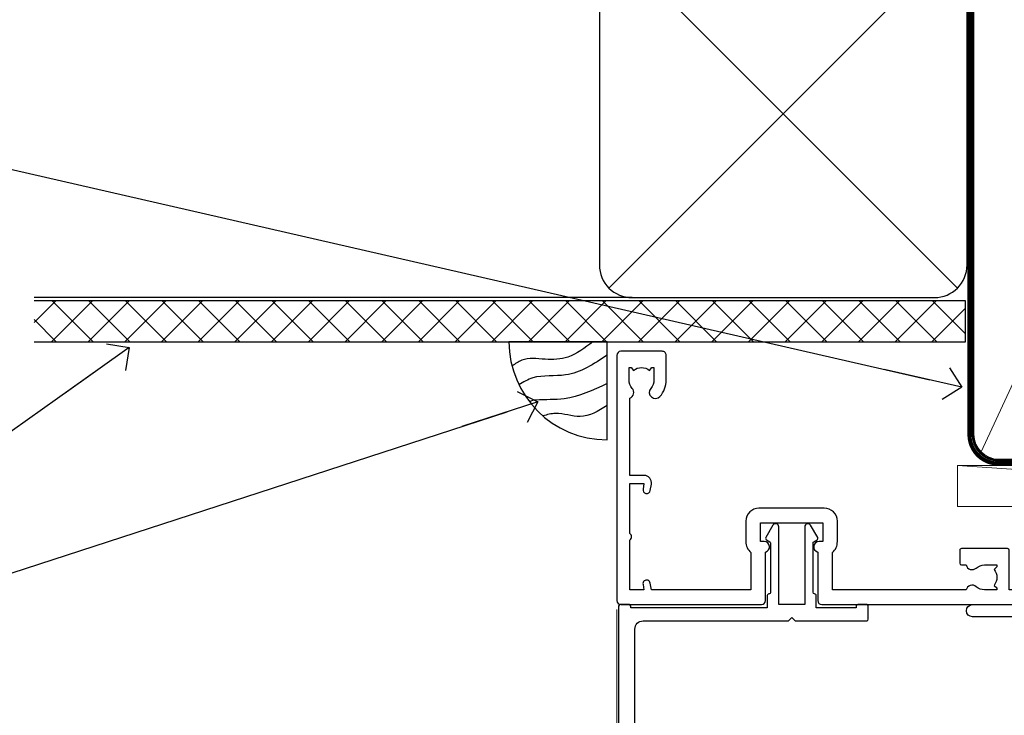
# Model space of a CAD drawing. Units: millimetres. Extents: x 0 to 223442, y -1005 to 1143.
# Drawn here: x 7263 to 7384, y 985 to 1070 of the extents above; entities that cross this region are included whole.
import ezdxf
from ezdxf import colors
from ezdxf.entities.mleader import LeaderData, LeaderLine
from ezdxf.math import Vec2, Vec3

# ---------------------------------------------------------------- set-up
doc = ezdxf.new("R2010")
doc.units = ezdxf.units.MM
doc.linetypes.add('CENTER', pattern=[2, 1.25, -0.25, 0.25, -0.25])
doc.linetypes.add('Dashed', pattern=[564.4444465637206, 282.2222232818604, -282.2222232818602])
doc.layers.add('Aluminium Systems Ltd Joinery Detail', color=7, linetype='Continuous')
doc.layers.add('Aluminium Systems Ltd Notes', color=7, linetype='Continuous')
doc.styles.get("Standard").update_dxf_attribs({"font": 'arial.ttf'})

# ---------------------------------------------------------------- blocks, each defined once
blk = doc.blocks.new('_Open90')
at = {"color": 0, "linetype": 'ByBlock', "lineweight": -2}
for p, q in [((-0.5, 0.5), (0, 0)), ((0, 0), (-2.439666651745029, 0)), ((0, 0), (-0.5, -0.5))]:
    blk.add_line(p, q, dxfattribs=at)
blk = doc.blocks.new('Plywood Sheet CC Soffit Head AL35')
h = blk.add_hatch()
h.set_pattern_fill('ANSI37', color=256)
h.set_pattern_definition([(45, (0.03626728954429836, -8.266495572621523), (-2.245064030267288, 2.245064030267288), []), (135, (0.03626728954429836, -8.266495572621523), (-2.245064030267288, -2.245064030267288), [])])
h.paths.add_polyline_path([(39.53798075615498, 2.443817961845866), (-74.46674002889688, 2.443817961845866), (-74.46674002889688, -2.556182038154134), (39.53798075615498, -2.556182038154134)])
for p, q in [((-4.115632875302916, 4.019715221414419), (38.54122137418947, 46.67656947090681)), ((38.54122137418946, 4.019715221414426), (-4.115632875302916, 46.67656947090681)), ((-1.287205750556723, 2.848142346160614), (-74.46674002889688, 2.848142346160614))]:
    blk.add_line(p, q)
blk.add_lwpolyline([(-5.287205750556723, 6.848142346160614, 0.414213562373095), (-1.287205750556723, 2.848142346160614), (35.71279424944328, 2.848142346160614, 0.414213562373095), (39.71279424944328, 6.848142346160614), (39.71279424944328, 43.84814234616061, 0.414213562373095), (35.71279424944328, 47.84814234616061), (-1.287205750556723, 47.84814234616061, 0.414213562373095), (-5.287205750556723, 43.84814234616061)], format="xyb", close=True)
blk.add_lwpolyline([(-74.46674002889688, -2.556182038154134), (39.53798075615498, -2.556182038154134), (39.53798075615498, 2.443817961845866), (-74.4667400288969, 2.443817961845866)])
blk = doc.blocks.new('Soffit Bead')
blk.add_lwpolyline([(0, -12), (0, 0), (-12, 0)])
blk.add_arc((0, 0), 12, 180, 270)
for points in [[(-1.752698155406733, 0), (-4.78175930300813, -1.867685612462083), (-7.585037737533639, -2.147847434211144), (-10.43144267686557, -2.255602179229754), (-11.62420584279062, -2.979570191222592)], [(0, -1.652435061540018), (-5.062087062184901, -4.065879061410669), (-9.094494902331007, -4.432244850941061), (-10.78713414310914, -5.257160543347709)], [(0, -5.124270169751981), (-5.234596452447477, -6.975253312190034), (-8.727912448022835, -7.14766081833659), (-9.478141574732035, -7.359676099484204), (-9.482641030421746, -7.363169878957706)], [(0, -7.807371565577341), (-3.297747559812706, -9.160306996407598), (-6.295307219849292, -8.773753832134389), (-7.847452039123027, -9.078408257708361)]]:
    blk.add_spline(points, degree=3)
blk = doc.blocks.new('F843-22209')
at = {"flags": 128}
blk.add_lwpolyline([(83.39998926540864, 40.34998930605556), (84.92498926541737, 40.34998930610104), (84.92498926541737, 40.59536236851213), (84.56820704117035, 40.8947382012819, 0.3639702342637711), (84.56820704116979, 42.85524041081712), (84.92498926541737, 43.15461624360191), (84.92498926541737, 43.39998930607121), (83.39998926540864, 43.39998930605737, 0.1837465194457679), (82.38656585713656, 43.01454974563314, -0.5666580929739928), (81.15886329493367, 43.39998930606757), (78.92388068655998, 43.39998930607848), (77.94273083341979, 41.70014548565123, -0.2679793930055985), (76.55700002878291, 40.89998930608212), (72.00000002878221, 40.89998930608394, -0.414213562373095), (70.40000002878367, 42.4999893060843), (70.40000002878367, 43.19998930608321), (67.86180442984767, 43.19998930608139), (65.65550521100545, 30.68744465757755, -0.363970234266223), (63.8828512555832, 29.20001137737685), (55.99999861778485, 29.20001137737685), (55.99999861777758, 21.5895733198025), (56.8999986177788, 21.06995807752801, -0.4142135623767339), (56.97320369853549, 20.79675299677123), (56.10905290662091, 19.29999991975468, -0.2679492219893934), (55.93584780380331, 19.19999991975359), (55.29999856263601, 19.19999998989019, -0.4142135300712708), (54.79999861778776, 19.69999998988655), (54.79999861776594, 29.20001137737685), (48.02499861839021, 29.20001137737503), (48.02499861839021, 24.3500113773292, -0.414213562373095), (47.82499861839312, 24.15001137733211), (42.17499861826798, 24.15001137732665, -0.4142135623944058), (41.97499861824906, 24.3500113773292), (41.97499861826907, 25.95001137736412, -0.414213562373095), (42.17499861826798, 26.15001137736303), (42.75887264783044, 26.15001137735473, -0.5666580929912389), (43.98657521007291, 26.53545093780824, 0.1837465194621813), (44.99999861843969, 26.15001137735212), (46.52499861843387, 26.15001137740123), (46.52499861843387, 26.39538443980868), (46.16821639418894, 26.69476027257306, 0.3639702342697389), (46.16821639419356, 28.65526248213368), (46.52499861843387, 28.9546383149021), (46.52499861843387, 29.20001137736776), (44.99999861843969, 29.20001137735425, 0.1837465194493564), (43.98657521015268, 28.81457181692284, -0.5666580929661647), (42.75887264795017, 29.20001137734775), (26.40000003390594, 29.2000113773714), (26.40000005233647, 24.64165214290914, -0.2134217652812495), (27.0000000288768, 23.30001137739541), (27.00000002887825, 20.79999993255055, -0.4142135623740942), (25.40000002887825, 19.19999993254473), (17.40000002887825, 19.19999993254509, -0.414213562373761), (15.80000002887971, 20.79999993254873), (15.80000002888517, 23.30001137739541, -0.2134217652807944), (16.40000002887098, 24.6416521638815), (16.40000002887098, 29.20001137735321), (4.239187001809455, 29.20001137737867), (4.093163495236304, 28.37187091935899, -1.00000000000199), (3.206833605049155, 28.52815479280738), (3.325300048074837, 29.20001137737503), (1.600000028846239, 29.20001137737867), (1.600000030119752, 23.10001673342018, -0.5000000009079032), (1.600000028846239, 22.30001673255296), (1.600000028853515, 16.20002208954915), (3.325300331618905, 16.20002208954915), (3.206833582577332, 16.87188040959886, -0.9999999999985961), (4.093160560287629, 17.02816376950008), (4.229260007401841, 16.25630544945311, -0.4663076581564018), (3.342933029691608, 15.20002208954915), (1.600000028846239, 15.20002208955097), (1.600000028846509, 5.734592582654017, -0.5213262336453357), (1.885439589281432, 4.538423340890702, 0.1837465194541172), (1.50000002885497, 3.524999932556369), (1.500000028862246, 1.999999932547638), (1.745373091331544, 1.999999932547638), (2.04474892408777, 2.356782156797333, 0.3639702342644225), (4.005251133623801, 2.356782156797038), (4.30462696641041, 1.999999932547638), (4.550000028850604, 1.999999932547638), (4.550000028872432, 3.524999932556369, 0.1837465194568471), (4.164560468422451, 4.538423340909208, -0.9999999999776431), (5.285439589291521, 5.535233250777928, -0.1837465194582412), (6.050000028872432, 3.524999932567283), (6.050000028879708, 0.4999999325494571, -0.4142135623741608), (5.550000028879708, -6.745236191818549e-08), (0.5000000288622459, -6.745236191818549e-08, -0.414213562373095), (2.886224592657527e-08, 0.4999999325476381), (2.886224592657527e-08, 30.50001137737249, -0.414213562373095), (0.5000000288622459, 31.00001137737249), (17.70000002888116, 31.00001137737249, -0.414213562373095), (18.20000002888116, 30.50001137737249), (18.20000002888116, 24.58246690943028, -0.8898538305116812), (18.05000002887971, 23.30001137739683), (17.60000002887534, 23.30001137739541), (17.60000002887534, 21.00001073033249), (25.20000002888116, 21.00001073041435), (25.20000002888116, 23.30001137739359), (24.75000002886952, 23.30001137739723, -0.8898538472863756), (24.6000000525659, 24.58246691504899), (24.60000002887534, 30.50001137737249, -0.414213562373095), (25.10000002887534, 31.00001137737249), (54.80000002877057, 31.00001137737794), (54.80000002878512, 44.49998930608612, -0.414213562373095), (55.30000002878512, 44.99998930608612), (58.20000002878658, 44.99998930608612, -0.4142135623762916), (58.70000002878658, 44.49998930608066), (58.70000002877202, 43.2499907847899, -0.9999999999999999), (57.79999707136301, 43.2499907847899), (57.79999707136301, 43.99998930608612), (56.2000000287793, 43.99998930608612), (56.2000000287793, 37.9000003416871, -0.4999999999499778), (56.20000002872114, 37.10000034173506), (56.2000000287793, 31.00001137737794), (57.92529832862635, 31.00001137737976), (57.80683358250678, 31.67185833830567, -0.9999999999999999), (58.69316056021346, 31.82814169820754), (58.83918227932588, 31.00001137737794), (63.8828512555832, 31.00001137737794), (66.11829209879795, 43.67782639035008, -0.3639702342663286), (67.6939845036162, 44.99998930608297), (73.50000002878221, 44.9999893060843, -0.9999999999999999), (73.50000002878221, 43.9999893060843), (72.00000002878221, 43.9999893060843), (72.00000002878221, 42.4999893060843), (76.55700002878291, 42.4999893060843), (77.85567185788966, 44.74994049997017, -0.2679793930041498), (78.28871273434049, 44.99998930608497), (87.70000002870654, 44.99998930604428, 0.4142135623640379), (88.70000002870836, 45.99998930601518), (88.70000002877202, 47.9999893060843), (86.90000002877639, 47.99998930608612, -0.9999999999999999), (86.90000002877639, 48.79998930608539), (88.70000002877202, 48.79998930608357), (88.70000002878658, 56.4999893060843), (87.00000002878221, 56.4999893060843, -0.414213562373095), (86.50000002878221, 56.9999893060843), (86.50000002878221, 58.29998930608721, -0.9999999999999999), (87.40000002877639, 58.29998930608721), (87.40000002877639, 57.4999893060843), (88.90000002877639, 57.4999893060843), (88.90000002877639, 62.9999893060843), (87.40000002877639, 62.9999893060843), (87.40000002877639, 62.19998930608503, -0.9999999999999999), (86.50000002878221, 62.19998930608503), (86.50000002878221, 63.4999893060843, -0.414213562373095), (87.00000002878221, 63.9999893060843), (89.50000002878221, 63.9999893060843, -0.414213562373095), (90.00000002878221, 63.4999893060843), (90.00000002889863, 40.60000392952074), (94.49999298610635, 40.60000392952256, -0.9999999999999999), (94.49999298610635, 39.60000184392388), (90.00000002889863, 39.60000184392206), (90.00000002889863, 20.20000184389514), (99.89997802889991, 20.20000184392242, -0.9999999999999999), (99.89997802889991, 19.00000384392237), (98.49998302890015, 19.00000384389872), (98.09998302889142, 19.4000028438962), (91.89999602889145, 19.4000028438962), (91.49999702889033, 19.00000384389872), (88.9796194782524, 18.99999993249125, -0.267949221984368), (88.80641437542951, 19.09999993248439), (87.82679353703713, 20.79675299677123, -0.414213562361203), (87.89999861779381, 21.06995807752803), (88.6000000289772, 21.47410408070331), (88.60000002896265, 24.34741416941083), (88.45857867271695, 24.48883552565835, -0.1989123673756227), (88.40000002895457, 24.63025688189313), (88.40000002887825, 41.01248392430838, 0.999999999998158), (86.42498926535916, 41.01248392430111), (86.42498926535916, 38.54998930603264, -0.414213562373095), (86.22498926536207, 38.34998930603555), (80.57498926523692, 38.34998930603192, -0.4142135623757589), (80.37498926523801, 38.54998930603264), (80.37498926522528, 40.14998930606757, -0.4142135623784227), (80.57498926523692, 40.34998930606739), (81.15886329480998, 40.34998930605738, -0.5666580929867544), (82.38656585704122, 40.73542886650916, 0.1837465194613618)], format="xyb", close=True, dxfattribs=at)
blk = doc.blocks.new('F836-22190')
at = {"flags": 128}
blk.add_lwpolyline([(2.799999999973807, 1.799999999988358), (2.799999999959255, 1), (1.299999999959255, 1), (1.299999999959255, 6.5), (2.799999999959255, 6.5), (2.799999999944703, 5.699999999982538, 0.9999999999999999), (3.699999999967986, 5.699999999982538), (3.699999999953434, 7, 0.414213562373095), (3.199999999953434, 7.5), (1.999999999985448, 7.499999999970896), (2, 29.899977928726, -0.414213562373095), (3, 30.899977928726), (20.7999999999447, 30.899977928726), (21.19999999990978, 31.29997792872018), (21.59999999988941, 30.899977928726), (30.37115106452256, 30.899977928726, 0.4142135623517842), (30.57115106451965, 31.09997792873764), (30.57115106454876, 32.69997792874346, 0.4142135623517842), (30.37115106455167, 32.89997792875511), (29.27115106454585, 32.899977928726, 0.4142135622665411), (29.07115106451965, 32.69997792874346), (29.07115106454876, 32.49997792873182), (24.19999999992433, 32.49997792873182), (24.19999999996799, 33.99767437225091, 0.4142162136694628), (23.99999885557372, 34.19767963230333, -0.4142118864340418), (23.79999999997381, 34.39767963229951), (23.79999999995925, 40.42294249587576, -0.2679491924563992), (23.89999999997963, 40.59614757660893), (24.29885408635892, 40.82642609073082, 0.4142135623767864), (24.37205916714447, 41.09963117146981), (23.49998697017145, 42.61010452447135, 0.7673269879656264), (22.79999999997381, 42.42254358108039), (22.79999999993015, 32.899977928726), (19.59999999990396, 32.89997792875511), (19.5999999998603, 42.42254358108039, 0.7673269879943188), (18.90001302964811, 42.61010452444316), (18.02794083267509, 41.099631171498, 0.4142135624085229), (18.10114591346064, 40.82642609073082), (18.49999999986903, 40.59614757663803, -0.2679491924249633), (18.59999999990396, 40.42294249587576), (18.59999999985848, 34.39767436777583, -0.4142135624037292), (18.39999999983593, 34.19767437224073, 0.4142135623970696), (18.19999999982247, 33.99767437225091), (18.19999999979336, 32.49997792870272), (1.5, 32.49997792873182), (1.499999999985448, 32.69997792874346, 0.4142135622452303), (1.299999999988358, 32.899977928726), (0.1999999999825377, 32.89997792875511, 0.4142135623517842), (0, 32.69997792874346), (0, 0.5, 0.414213562373095), (0.5, 0), (3.199999999982538, 0, 0.4142135623560464), (3.699999999953434, 0.5), (3.699999999938882, 1.799999999988358, 0.9999999999999999)], format="xyb", close=True, dxfattribs=at)
blk = doc.blocks.new('F850-22216')
at = {"flags": 128}
blk.add_lwpolyline([(0.8999999980066491, 6.499999968867741), (0.899999998021201, 5.699999968850278, -0.9999999999999999), (-2.002082055696519e-09, 5.699999968850278), (-1.987530140468152e-09, 6.999999968867741, -0.414213562373095), (0.4999999980124699, 7.499999968867741), (3.199999997965904, 7.499999968867741, -0.414213562373095), (3.699999997965904, 6.999999968867741), (3.699999997969542, 1.499999968866831), (14.19996299781877, 1.49999996886956), (14.19996299781877, 31.29997789758974), (4.449962997920636, 31.29997789726414, -0.9999999999975743), (4.449962997873342, 32.79997789756436), (15.19996299780058, 32.79997789792262, -0.4142135623837504), (15.69996299781877, 32.29997789792262), (15.69996299781877, 0.4999999688677406, -0.414213562373095), (15.19996299781877, -3.113225943707221e-08), (0.499999997983366, -3.113225943707221e-08, -0.4142135623560464), (-1.987530140468152e-09, 0.4999999688677406), (-1.972978225239785e-09, 1.799999968856099, -0.9999999999999999), (0.8999999979920972, 1.799999968856099), (0.8999999980066491, 0.9999999688677406), (2.399999998006649, 0.9999999688677406), (2.399999998006649, 6.499999968867741)], format="xyb", close=True, dxfattribs=at)
blk = doc.blocks.new('AL35 External Sliding Door Head')
at = {"layer": 'Aluminium Systems Ltd Joinery Detail', "linetype": 'Continuous', "lineweight": 5}
blk.add_line((-168.5226337524278, -127.4901790392596, -1.000069784620675), (-168.5226337524278, -4.42694970497314), dxfattribs=at)
at = {"layer": 'Aluminium Systems Ltd Joinery Detail', "color": 6, "extrusion": (0, 0, -1), "zscale": -1, "rotation": 180}
blk.add_blockref('F843-22209', (168.5226337812901, 27.19716871652281), dxfattribs=at)
at = {"layer": 'Aluminium Systems Ltd Joinery Detail', "color": 6}
for name, p in [('F836-22190', (-168.3085212561969, -36.70282058960538)), ('F850-22216', (-129.4225967503349, -36.60282055875678))]:
    blk.add_blockref(name, p, dxfattribs=at)
blk = doc.blocks.new('Nail 75 JH')
at = {"linetype": 'CENTER'}
blk.add_line((0, 2.300118051928621), (0, -78.25849807356508), dxfattribs=at)
for p, q in [((1.5, -4.488319011024487), (-1.5, -4.488319011024458)), ((1.499999999999886, -5.730112436134704), (0.1255879953777708, -5.730112436134732)), ((1.499999999999886, -6.600592455787137), (0.1255879953777708, -6.600592455787137)), ((1.499999999999886, -7.471072475439541), (0.1255879953777708, -7.471072475439541)), ((1.499999999999886, -8.341552495091946), (0.1255879953778276, -8.341552495091946))]:
    blk.add_line(p, q)
blk.add_lwpolyline([(-1.5, -4.488319011024458, -0.2475267649991796), (-2.057234792368547, -0.3562033463117587, -0.331135080274166), (-1.578358480166685, 0), (1.578358480166685, 0, -0.331135080274166), (2.057234792368547, -0.3562033463117587, -0.2475267649991796), (1.499999999999886, -4.488319011024487), (1.5, -73.20877276569331, 0.1245641564323093), (0.2845258915276077, -75.96790802185205), (-0.2515467734666004, -75.96790802185205, 0.1012549879648114), (-1.5, -72.05351818931658)], format="xyb", close=True)
blk = doc.blocks.new('Plywood Sheet CC AL35  Liner External Slider')
at = {"layer": 'Aluminium Systems Ltd Joinery Detail', "lineweight": 5}
h = blk.add_hatch(dxfattribs=at)
h.set_pattern_fill('HONEY', color=256, scale=0.2211125000000359, angle=360, style=0)
h.set_pattern_definition([(0, (-467.383572469876, -268.1450020276498), (1.053048281250171, 0.6079775633750983), [0.7020321875001139, -1.404064375000228]), (120, (-467.383572469876, -268.1450020276498), (-1.053048155438884, 0.6079777812866397), [0.7020321875001021, -1.404064375000204]), (59.99999999999994, (-467.383572469876, -268.1450020276498), (1.258112869470804e-07, 1.215955344661738), [-1.404064375000228, 0.7020321875001139])])
edge = h.paths.add_edge_path()
edge.add_arc((52.9463804187053, 2.806599369367177), 2.5, 180.0000000000001, 360.00000000000006, ccw=False)
edge.add_arc((52.9463804187053, 2.806599369367177), 2.5, 0, 180.0000000000001, ccw=False)
h = blk.add_hatch(dxfattribs=at)
h.set_pattern_fill('NET', color=256, scale=0.4422249999999999, angle=225, style=0)
h.set_pattern_definition([(315, (-1834.842823923128, 4373.617996065208), (-0.9928234407849511, -0.9928234407849515), []), (225, (-1834.842823923128, 4373.617996065208), (-0.9928234407849515, 0.9928234407849511), [])])
edge = h.paths.add_edge_path()
edge.add_line((64.54618439962996, 5.369905932224356), (53.80324757985318, 5.376460391131332))
edge.add_arc((52.96684905296752, 2.911598433245672), 2.602903564714436, 283.05461229937526, 431.25644836746125, ccw=False)
edge.add_line((53.55479209522218, 0.3759663727396401), (64.59079996441051, 0.3759663727396401))
edge.add_arc((66.4949460922735, 2.890146979367273), 3.153866927914105, 128.1626499734255, 232.8610770962096, ccw=False)
h = blk.add_hatch(dxfattribs=at)
h.set_pattern_fill('WOOD-3', color=256, scale=97.5, angle=30, style=0, pattern_type=2)
h.set_pattern_definition([(4.763599999999839, (490.8365097885373, -7171.962080684061), (-330.0000283895876, -29.9997459798375), [3.612479999999951, -357.6353699999959]), (348.6901, (494.4365097885368, -7171.66208068406), (120.0000225669286, -29.9999289648483), [4.58912999999999, -148.3814699999997]), (314.9999999999999, (498.9365097885368, -7172.562080684058), (-3.306523113702664e-14, -30.00000928346856), [3.39411, -39.03228]), (313.1523999999999, (501.3365097885373, -7174.962080684061), (420.0000850164654, -449.9999261252569), [6.579509999999999, -651.37185]), (347.0054000000001, (505.8365097885373, -7179.762080684062), (-270.0000230324819, 59.99992732735074), [4.002509999999999, -396.2474099999998]), (360, (509.7365097885379, -7180.66208068406), (29.99999999999997, -30.00000000000003), [7.5, -22.5]), (9.462299999999765, (517.2365097885379, -7180.66208068406), (-150.0000232108592, -29.99994417607295), [3.649649999999993, -178.8332099999998]), (5.710599999999713, (490.8365097885373, -7180.062080684058), (-269.9999827048756, -30.00003943998845), [3.014969999999958, -298.4813099999965]), (360, (493.8365097885373, -7179.762080684062), (29.99999999999997, -30.00000000000003), [4.5, -25.5]), (331.6992, (498.3365097885373, -7179.762080684062), (329.9998535928922, -180.0002662262795), [4.429439999999992, -438.5152499999991]), (307.8749999999999, (502.2365097885379, -7181.862080684059), (-120.0000559467582, 149.9999729816166), [6.841049999999986, -335.2115699999996]), (320.7106, (506.4365097885368, -7187.262080684062), (180.0000191874755, -149.9999889572949), [4.263809999999983, -422.1163199999984]), (353.6597999999999, (509.7365097885379, -7189.962080684061), (239.9999820781927, -30.00004736879107), [5.43324, -266.22831]), (11.88869999999988, (515.1365097885357, -7190.562080684058), (-419.9999190314803, -90.00031605746501), [5.82494999999993, -576.669689999991]), (6.709799999999706, (490.8365097885373, -7189.362080684059), (270.0000299325391, 29.99981643732056), [5.135159999999991, -508.3820999999994]), (356.6335, (495.9365097885368, -7188.762080684062), (479.999979659061, -30.00032890063538), [5.10881999999993, -505.7727899999929]), (326.3098999999999, (501.0365097885363, -7189.062080684058), (-59.99998673313475, 30.00004003521583), [5.408339999999997, -102.75822]), (312.5103999999999, (505.5365097885363, -7192.062080684058), (299.9997215504041, -330.0002602161362), [4.883640000000001, -483.48096]), (345.0686, (508.8365097885373, -7195.66208068406), (330.0000160477658, -89.99990861934462), [4.657259999999937, -461.0679899999937]), (360, (513.3365097885373, -7196.862080684059), (29.99999999999997, -30.00000000000003), [3.6, -26.4]), (12.99459999999981, (516.9365097885368, -7196.862080684059), (270.0000230324819, 59.99992732735004), [4.002509999999988, -396.2474099999986]), (360, (500.1365097885357, -7166.862080684059), (29.99999999999997, -30.00000000000003), [0, -30]), (136.8475999999999, (504.3365097885373, -7171.362080684059), (449.9999261252561, -420.0000850164664), [6.579509999999987, -651.3718499999991]), (153.4348999999999, (499.5365097885363, -7196.862080684059), (-29.99997473822719, 30.00003928189145), [2.683289999999972, -64.3987499999991]), (171.8698999999998, (497.1365097885357, -7195.66208068406), (-179.9999932938336, 29.99998067446644), [4.242629999999988, -207.8893799999995]), (203.1985999999998, (492.9365097885368, -7195.062080684058), (-149.9999919200123, -60.00003975794547), [2.284739999999973, -226.1884499999973]), (333.4349, (504.3365097885373, -7171.362080684059), (29.9999747382272, -30.00003928189145), [3.354089999999999, -63.72794999999999]), (353.2901999999999, (507.3365097885373, -7172.862080684059), (-270.0000299325392, 29.99981643732125), [5.135160000000001, -508.3821000000002]), (10.12469999999981, (512.4365097885368, -7173.462080684061), (509.9999636894718, 90.00025765850859), [8.532869999999988, -844.7548799999987]), (10.30479999999971, (490.8365097885373, -7168.66208068406), (180.0000288254371, 29.99984626607953), [3.354089999999962, -332.0560799999968]), (344.4759, (494.1365097885357, -7168.062080684058), (-330.0000307388759, 89.99993332816857), [5.604449999999995, -554.8417799999994]), (317.1211, (499.5365097885363, -7169.562080684058), (-390.0000237882238, 359.9999925974296), [5.731499999999947, -567.4176899999933]), (325.3047999999999, (503.7365097885379, -7173.462080684061), (299.9998277696255, -210.000258287834), [4.743419999999994, -469.5982199999992]), (350.5377, (507.6365097885357, -7176.16208068406), (150.0000232108592, -29.99994417607323), [5.474489999999997, -177.0083999999999]), (6.581899999999838, (513.0365097885363, -7177.062080684058), (-510.0000431378999, -59.99960101098861), [7.851749999999988, -777.3233999999985]), (8.130099999999889, (490.8365097885373, -7176.16208068406), (-179.9999932938336, -29.99998067446629), [4.242629999999991, -207.8893799999996]), (348.6901, (495.0365097885363, -7175.562080684058), (120.0000225669286, -29.9999289648483), [4.58912999999999, -148.3814699999997]), (317.4895999999999, (499.5365097885363, -7176.462080684061), (-330.0002602161357, 299.9997215504046), [4.88364, -483.4809599999999]), (314.9999999999999, (503.1365097885357, -7179.762080684062), (-3.306523113702664e-14, -30.00000928346856), [5.51544, -36.91098]), (342.646, (507.0365097885363, -7183.66208068406), (-390.0000605729049, 119.999835067774), [5.028929999999932, -497.8627199999932]), (3.366499999999665, (511.8365097885373, -7185.16208068406), (-479.999979659061, -30.00032890063396), [5.108819999999985, -505.7727899999986]), (17.10269999999988, (516.9365097885368, -7184.862080684059), (300.0000519287099, 89.99986480290859), [4.080449999999997, -403.9636799999997]), (8.746199999999785, (490.8365097885373, -7183.66208068406), (209.9999800906905, 30.00012591172568), [3.945869999999958, -390.6425099999945]), (345.0686, (494.7365097885379, -7183.062080684058), (330.0000160477658, -89.99990861934462), [4.657259999999937, -461.0679899999937]), (327.9946, (499.2365097885379, -7184.262080684062), (-149.9999683436264, 90.000033161331), [5.66039999999999, -277.3590599999995]), (310.1009, (504.0365097885363, -7187.262080684062), (-329.9999417935546, 390.0000578863894), [7.451849999999999, -737.7326999999999]), (344.0546, (508.8365097885373, -7192.962080684061), (-120.0000037995646, 29.99999667889151), [4.368060000000001, -214.03524]), (6.008999999999803, (513.0365097885363, -7194.16208068406), (299.9999925271812, 29.99997952445504), [5.731499999999953, -567.4176899999941]), (23.19859999999977, (518.7365097885379, -7193.562080684058), (149.9999919200123, 60.00003975794549), [2.284739999999997, -226.1884499999996]), (9.462299999999765, (490.8365097885373, -7192.66208068406), (-150.0000232108592, -29.99994417607295), [3.649649999999993, -178.8332099999998]), (349.9919999999998, (494.4365097885368, -7192.062080684058), (329.9999866372434, -60.00010416469986), [5.178809999999976, -512.701499999997]), (322.5946, (499.5365097885363, -7192.962080684061), (389.9997739494009, -300.000298578452), [6.42026999999999, -635.6077499999994]), (330.9453999999999, (504.6365097885357, -7166.862080684059), (210.0000115370904, -120.0000008159787), [3.08868, -305.78022]), (349.2156999999999, (507.3365097885373, -7168.362080684059), (-479.999985110828, 90.00001649037998), [6.413279999999987, -634.9134899999989]), (7.124999999999709, (513.6365097885357, -7169.562080684058), (-210.0000113953586, -29.99994845681877), [7.256039999999998, -234.6117])])
h.paths.add_polyline_path([(88.89735014924281, -18.13810278043093), (87.01801217840512, -19.90509039078461), (24.11162522265553, -19.90509062543788), (24.11162411711106, -0.8238575143950584), (66.27835102739937, -0.8238572797417874), (67.64170904685989, -7.678328494206653), (78.52263392663554, -7.697168801616499), (78.52263392663554, -0.8238572797417874), (88.46000867946532, -0.8238572797417874), (88.89735014924099, -1.240250719245523)])
blk.add_line((-24.18399660234263, 5.376460391133151), (49.74741042721325, 0.3759663727396401), dxfattribs=at)
for points in [[(-24.18399660234263, 5.376460391133151), (49.74741042720507, 5.376460391133151), (49.74741042721325, 0.3759663727396401), (-24.18399660234627, 0.3759663727396401)], [(88.46000867946532, -0.8238572797417874), (78.52263392663554, -0.8238572797417874), (78.52263392663554, -7.697168801616499), (67.64545639415974, -7.697168801616499), (66.27835102739937, -0.8238572797417874), (24.11162411711106, -0.8238572797417874), (24.11162522265553, -19.90509039078461), (87.01801217840512, -19.90509039078461), (88.89735014924281, -18.13810278043093), (88.89735014924099, -1.240250719245523)]]:
    blk.add_lwpolyline(points, close=True, dxfattribs=at)
blk.add_lwpolyline([(53.52944147577546, 5.381604625246837), (64.54618439962996, 5.369905932224356, 0.4915106188759529), (64.59079996441051, 0.3759663727396401), (53.55479209522218, 0.3759663727396401, 0.8101017670941715)], format="xyb", close=True, dxfattribs=at)
at = {"layer": 'Aluminium Systems Ltd Joinery Detail', "lineweight": 5, "ltscale": 0.12}
blk.add_circle((52.9463804187053, 2.806599369367177), 2.5, dxfattribs=at)
at = {"layer": 'Aluminium Systems Ltd Joinery Detail', "xscale": -0.9999999999999993, "rotation": 178.6156955754996}
blk.add_blockref('Nail 75 JH', (35.53060901798426, -19.91409362200648), dxfattribs=at)
at = {"layer": 'Aluminium Systems Ltd Joinery Detail', "rotation": 186.7683232742154}
blk.add_blockref('Nail 75 JH', (45.2412508857019, -19.91403348692984), dxfattribs=at)
blk = doc.blocks.new('90mm Framing Head CC')
at = {"layer": 'Aluminium Systems Ltd Joinery Detail', "color": 0, "lineweight": 5}
blk.add_line((80.79699455334861, -32.57602347560749), (122.244289406273, 57.10360253296733), dxfattribs=at)
at = {"layer": 'Aluminium Systems Ltd Joinery Detail', "color": 0, "linetype": 'Dashed', "lineweight": 5, "ltscale": 0.01, "const_width": 0.25, "elevation": 0.25}
blk.add_lwpolyline([(79.76741611105064, 88.09570524321919), (79.76838801660631, -30.42770456154437, 0.4175702237706115), (82.91930208207407, -33.61188268707599), (165.3356062361571, -33.6039375219865, 0.8591327104487766), (165.4728671864981, -33.94403179512517, 0.00905533045714731)], format="xyb", dxfattribs=at)
at = {"layer": 'Aluminium Systems Ltd Joinery Detail', "color": 0, "linetype": 'CENTER', "lineweight": 5, "ltscale": 3, "const_width": 0.5, "elevation": 0.5}
blk.add_lwpolyline([(79.36830193081079, 82.75883188046976), (79.36883064616336, -30.42744648484802, 0.4209157528546889), (82.93271877258235, -33.99656746675862), (165.7748797079018, -33.99656746675862)], format="xyb", dxfattribs=at)
at = {"layer": 'Aluminium Systems Ltd Joinery Detail', "color": 0, "lineweight": 5}
blk.add_lwpolyline([(79.90702482397336, -28.31915385572245), (79.90702482397336, 54.86014701894567, -0.4142135623730941), (82.9455715441083, 57.89869373908152), (120.1949789058728, 57.89869373908152, -0.4142135623730958), (123.2335256260087, 54.86014701894567), (123.2335256260087, -28.31915385572245), (123.2335256260082, -30.42744648484802, -0.4142135623730958), (120.1949789058728, -33.46599320498387), (82.9455715441083, -33.46599320498387, -0.4142135623730941), (79.9070248239729, -30.42744648484802)], format="xyb", close=True, dxfattribs=at)
blk = doc.blocks.new('Fibre Cement Weatherboard CC Soffit Head Text AL35')
at = {"layer": 'Aluminium Systems Ltd Notes', "color": 3, "lineweight": 5, "ltscale": 0.12}
ml = blk.add_multileader_mtext('Standard', dxfattribs=at)
ml.set_content('FLEXI FLASHING TAPE', color=3)
ml.set_leader_properties(color=8)
ml.set_arrow_properties(name='OPEN90')
ml.build(insert=Vec2(0, 0))
ml.multileader.update_dxf_attribs({"text_left_attachment_type": 2, "text_right_attachment_type": 2})
ctx = ml.context
ctx.base_point, ctx.plane_origin = Vec3(-118.4174574060234, 19.36983027179303), Vec3(-27.37123240583423, -89.97596158091801)
ctx.left_attachment, ctx.right_attachment, ctx.text_align_type = 2, 2, 2
notes = []
notes.append((ctx, [(0, (1, 1, 0), (-80.98823447462019, 19.36983027179303), (-1, 0), 6.291433026901132, [(0, [(39.06836258617477, -8.129912945429169)], 0, [])])]))
ctx.mtext.insert, ctx.mtext.width, ctx.mtext.alignment, ctx.mtext.line_spacing_style, ctx.mtext.flow_direction = Vec3(-89.27966750152154, 28.70316360512516), 41.67696359775891, 3, 2, 5
ml = blk.add_multileader_mtext('Standard', dxfattribs=at)
ml.set_content('SOFFIT LINING', color=3)
ml.set_leader_properties(color=8)
ml.set_arrow_properties(name='OPEN90')
ml.build(insert=Vec2(0, 0))
ml.multileader.update_dxf_attribs({"text_left_attachment_type": 2, "text_right_attachment_type": 2})
ctx = ml.context
ctx.base_point, ctx.plane_origin = Vec3(-130.7285078835131, -16.35049684972), Vec3(-31.54779345579709, -94.20801777704037)
ctx.left_attachment, ctx.right_attachment, ctx.text_align_type = 2, 2, 2
notes.append((ctx, [(0, (1, 1, 0), (-81.26009901517341, -16.35049684972), (-1, 0), 6.019568486347907, [(0, [(-62.83543482834466, -3.271597434779324)], 0, [])])]))
ctx.mtext.insert, ctx.mtext.width, ctx.mtext.alignment, ctx.mtext.line_spacing_style, ctx.mtext.flow_direction = Vec3(-89.27966750152132, -13.68383018305394), 41.67696359775891, 3, 2, 5
for ctx, leaders in notes:
    for number, flags, end, landing, length, lines in leaders:
        leader = LeaderData()
        leader.index, (leader.has_last_leader_line, leader.has_dogleg_vector, leader.attachment_direction) = number, flags
        leader.last_leader_point, leader.dogleg_vector, leader.dogleg_length = Vec3(end), Vec3(landing), length
        for number, points, colour, breaks in lines:
            line = LeaderLine()
            line.index, line.vertices, line.color, line.breaks = number, Vec3.list(points), colors.encode_raw_color(colour), breaks
            leader.lines.append(line)
        ctx.leaders.append(leader)
blk = doc.blocks.new('Plywood Sheet CC Soffit Head Text AL35')
at = {"layer": 'Aluminium Systems Ltd Notes'}
blk.add_blockref('Fibre Cement Weatherboard CC Soffit Head Text AL35', (0, -4.547473508864641e-13), dxfattribs=at)

msp = doc.modelspace()

# ---------------------------------------------------------------- block references
at = {"layer": 'Aluminium Systems Ltd Joinery Detail', "color": 0, "linetype": 'Dashed'}
msp.add_blockref('90mm Framing Head CC', (7299.999999999996, 1049.999977675354), dxfattribs=at)
at = {"layer": 'Aluminium Systems Ltd Joinery Detail'}
for name, p in [('Plywood Sheet CC Soffit Head AL35', (7339.359529226194, 1033.464365258238)), ('Plywood Sheet CC AL35  Liner External Slider', (7402.092694569863, 1010.369389218416, 1.000000000000014)), ('AL35 External Sliding Door Head', (7504.726952439367, 1002.548365066046, 1.000000000000014))]:
    msp.add_blockref(name, p, dxfattribs=at)
at = {"layer": 'Aluminium Systems Ltd Joinery Detail', "color": 0}
msp.add_blockref('Soffit Bead', (7335.005376062229, 1030.908183220083), dxfattribs=at)
at = {"layer": 'Aluminium Systems Ltd Notes'}
for name in ['Plywood Sheet CC Soffit Head Text AL35', 'Fibre Cement Weatherboard CC Soffit Head Text AL35']:
    msp.add_blockref(name, (7339.359529226194, 1033.464365258238), dxfattribs=at)

# ---------------------------------------------------------------- leaders
at = {"layer": 'Aluminium Systems Ltd Notes', "color": 3, "lineweight": 5, "ltscale": 0.12}
ml = msp.add_multileader_mtext('Standard', dxfattribs=at)
ml.set_content('HEAD FINISHING BEAD', color=3)
ml.set_leader_properties(color=8)
ml.set_arrow_properties(name='OPEN90')
ml.build(insert=Vec2(0, 0))
ml.multileader.update_dxf_attribs({"text_left_attachment_type": 2, "text_right_attachment_type": 2})
ctx = ml.context
ctx.base_point, ctx.plane_origin = Vec3(7203.275937156835, 1001.255815558463), Vec3(7307.811735770398, 923.3982946311371)
ctx.left_attachment, ctx.right_attachment, ctx.text_align_type = 2, 2, 2
notes = []
notes.append((ctx, [(0, (1, 1, 0), (7258.099430211021, 1001.255815558463), (-1, 0), 6.291433026901132, [(0, [(7326.528592975263, 1023.545013341129)], 0, [])])]))
ctx.mtext.insert, ctx.mtext.width, ctx.mtext.alignment, ctx.mtext.line_spacing_style, ctx.mtext.flow_direction = Vec3(7249.80799718412, 1007.255815558463), 49.60794810903872, 3, 2, 5
for ctx, leaders in notes:
    for number, flags, end, landing, length, lines in leaders:
        leader = LeaderData()
        leader.index, (leader.has_last_leader_line, leader.has_dogleg_vector, leader.attachment_direction) = number, flags
        leader.last_leader_point, leader.dogleg_vector, leader.dogleg_length = Vec3(end), Vec3(landing), length
        for number, points, colour, breaks in lines:
            line = LeaderLine()
            line.index, line.vertices, line.color, line.breaks = number, Vec3.list(points), colors.encode_raw_color(colour), breaks
            leader.lines.append(line)
        ctx.leaders.append(leader)

doc.saveas('drawing.dxf')
